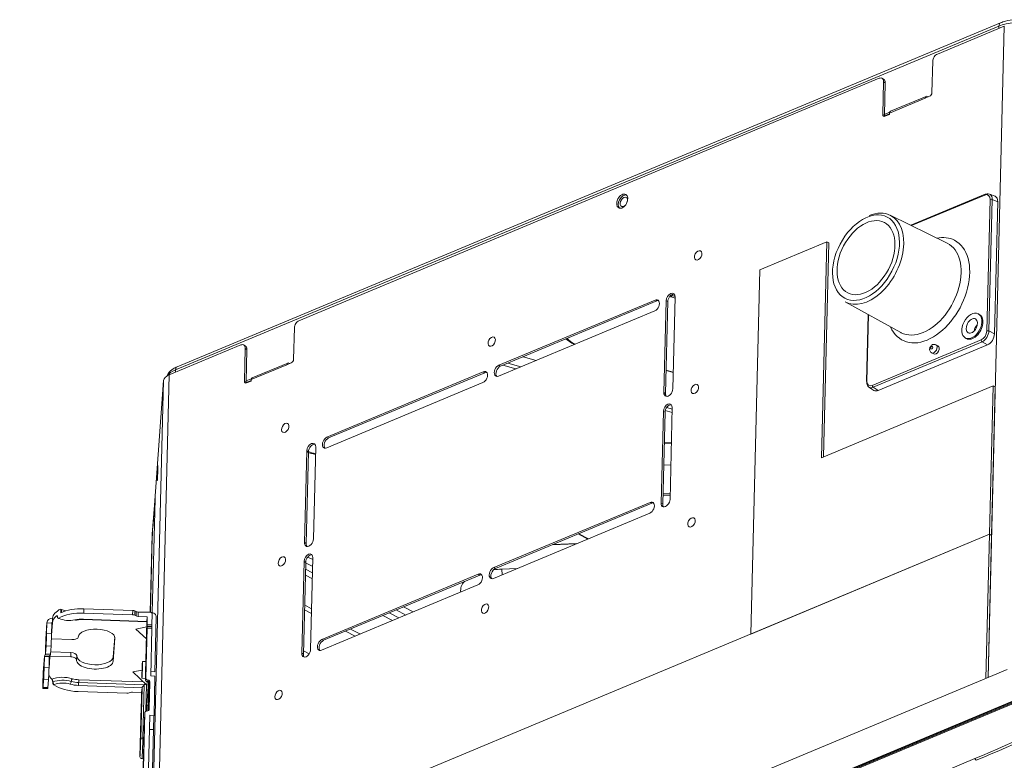
# Model space of a CAD drawing. Units: inches. Extents: x 6058 to 6703, y 855 to 1079.
# Drawn here: x 6564 to 6576, y 1017 to 1027 of the extents above; entities that cross this region are included whole.
import ezdxf

# ---------------------------------------------------------------- set-up
doc = ezdxf.new("R2010")
doc.units = ezdxf.units.IN
doc.header["$MEASUREMENT"] = 0
doc.layers.add('1', color=7, linetype='Continuous', true_color=0xffffff)

msp = doc.modelspace()

# ---------------------------------------------------------------- linework, layer by layer
at = {"layer": '1', "color": 3, "linetype": 'Continuous', "lineweight": 13}
for p, q in [((6576.41303, 1026.892468), (6565.62842, 1022.38781)), ((6576.434389, 1026.933292), (6565.64978, 1022.428633)), ((6576.483952, 1026.891429), (6575.606796, 1026.525046)), ((6576.270864, 1018.358439), (6576.483952, 1026.891429)), ((6576.412256, 1026.861481), (6576.41303, 1026.892468)), ((6575.536321, 1026.020103), (6575.546556, 1026.429957)), ((6574.846616, 1026.207524), (6567.24481, 1023.032301)), ((6574.903673, 1026.196408), (6574.881846, 1026.207792)), ((6574.903326, 1026.161284), (6574.89265, 1025.733764)), ((6574.925153, 1026.149901), (6574.903326, 1026.161284)), ((6574.925153, 1026.149901), (6574.914477, 1025.72238)), ((6575.447726, 1025.948133), (6574.979922, 1025.752735)), ((6575.459592, 1025.970813), (6574.991789, 1025.775415)), ((6575.506201, 1025.972558), (6575.447726, 1025.948133)), ((6575.475891, 1025.969236), (6575.485833, 1025.96405)), ((6574.89265, 1025.733764), (6574.914477, 1025.72238)), ((6574.981499, 1025.763079), (6574.914784, 1025.735212)), ((6574.979554, 1025.741766), (6574.914985, 1025.714796)), ((6574.979481, 1025.735069), (6574.921006, 1025.710644)), ((6574.979922, 1025.752735), (6574.979481, 1025.735069)), ((6571.548018, 1024.599997), (6571.548782, 1024.608966)), ((6576.233119, 1024.689546), (6575.257561, 1024.282062)), ((6576.227186, 1024.678206), (6575.267282, 1024.277261)), ((6576.254969, 1022.898282), (6576.297977, 1024.620485)), ((6576.325503, 1024.61984), (6576.282496, 1022.897637)), ((6576.362061, 1024.661821), (6576.288858, 1024.691586)), ((6576.398413, 1024.590194), (6576.325503, 1024.61984)), ((6576.398413, 1024.590194), (6576.355172, 1022.858623)), ((6575.736427, 1024.045953), (6574.989771, 1024.414078)), ((6573.280764, 1023.698056), (6574.157896, 1024.064428)), ((6574.157896, 1024.064428), (6574.087309, 1021.237848)), ((6574.157896, 1024.064428), (6574.185179, 1024.050198)), ((6574.185179, 1024.050198), (6574.11524, 1021.249543)), ((6573.16165, 1018.928201), (6573.280764, 1023.698056)), ((6571.90973, 1023.302548), (6569.86309, 1022.447681)), ((6571.931557, 1023.291165), (6569.884917, 1022.436297)), ((6571.931557, 1023.291165), (6571.90973, 1023.302548)), ((6572.024155, 1022.091649), (6572.054154, 1023.292946)), ((6572.045982, 1022.080265), (6572.075981, 1023.281562)), ((6572.075981, 1023.281562), (6572.054154, 1023.292946)), ((6572.170811, 1023.329413), (6572.120095, 1023.343561)), ((6572.131263, 1023.360898), (6572.137716, 1023.377254)), ((6572.170929, 1023.349832), (6572.131263, 1023.360898)), ((6572.171105, 1023.341795), (6572.141106, 1022.140499)), ((6574.39815, 1023.279746), (6575.127338, 1022.87813)), ((6569.859561, 1022.306352), (6571.906201, 1023.161219)), ((6574.699417, 1023.113791), (6574.677482, 1022.235414)), ((6574.705521, 1023.110451), (6574.683834, 1022.24203)), ((6576.151127, 1023.1195), (6576.137027, 1023.125673)), ((6567.174335, 1022.527358), (6567.18457, 1022.937212)), ((6576.282496, 1022.897637), (6576.355172, 1022.858623)), ((6570.742275, 1022.794408), (6570.77705, 1022.76697)), ((6574.754625, 1022.184309), (6576.179773, 1022.779583)), ((6575.127367, 1022.878114), (6575.132715, 1022.875248)), ((6575.971223, 1022.807772), (6575.984354, 1022.799742)), ((6575.98436, 1022.799739), (6575.988725, 1022.79727)), ((6566.48463, 1022.714779), (6565.545253, 1022.322408)), ((6566.541687, 1022.703662), (6566.51986, 1022.715046)), ((6566.54134, 1022.668539), (6566.530664, 1022.241019)), ((6566.563167, 1022.657155), (6566.54134, 1022.668539)), ((6566.563167, 1022.657155), (6566.552491, 1022.229635)), ((6576.192259, 1022.7552), (6574.767112, 1022.159925)), ((6576.264936, 1022.716185), (6574.832047, 1022.117677)), ((6575.614868, 1022.702998), (6575.587585, 1022.717228)), ((6576.264936, 1022.716185), (6576.192259, 1022.7552)), ((6570.353319, 1022.512563), (6570.181982, 1022.560362)), ((6575.532092, 1022.61083), (6575.559375, 1022.5966)), ((6565.62842, 1022.38781), (6565.627646, 1022.356821)), ((6567.08574, 1022.455388), (6566.617936, 1022.25999)), ((6567.097606, 1022.478068), (6566.629802, 1022.28267)), ((6567.144215, 1022.479813), (6567.08574, 1022.455388)), ((6567.113905, 1022.476491), (6567.123847, 1022.471305)), ((6569.86309, 1022.447681), (6569.884917, 1022.436297)), ((6570.08493, 1022.400482), (6569.913642, 1022.448268)), ((6569.97966, 1022.475868), (6570.150997, 1022.428068)), ((6572.053471, 1022.380756), (6572.146446, 1022.354817)), ((6572.053582, 1022.385484), (6572.146575, 1022.359541)), ((6565.306853, 1015.64732), (6565.471691, 1022.248148)), ((6565.328445, 1020.310119), (6565.471691, 1022.248148)), ((6565.545253, 1022.322408), (6565.379317, 1015.677625)), ((6566.619673, 1022.270401), (6566.552958, 1022.242534)), ((6566.617728, 1022.249088), (6566.55316, 1022.222118)), ((6566.617936, 1022.25999), (6566.617495, 1022.242324)), ((6569.658426, 1022.362194), (6567.611786, 1021.507326)), ((6569.680253, 1022.35081), (6567.633613, 1021.495942)), ((6569.680253, 1022.35081), (6569.658426, 1022.362194)), ((6566.530664, 1022.241019), (6566.552491, 1022.229635)), ((6566.617495, 1022.242324), (6566.55902, 1022.217899)), ((6567.608257, 1021.365997), (6569.654897, 1022.220865)), ((6574.087309, 1021.237848), (6576.338613, 1022.178202)), ((6574.709976, 1022.162061), (6574.775186, 1022.119633)), ((6574.767112, 1022.159925), (6574.832047, 1022.117677)), ((6576.338613, 1022.178202), (6576.290085, 1020.234928)), ((6576.365897, 1022.163972), (6576.317369, 1020.220698)), ((6576.338613, 1022.178202), (6576.365897, 1022.163972)), ((6572.024155, 1022.091649), (6572.045982, 1022.080265)), ((6572.061498, 1021.895075), (6572.13442, 1021.874731)), ((6572.10493, 1020.691876), (6572.13493, 1021.893173)), ((6572.017979, 1021.844323), (6571.98798, 1020.643026)), ((6572.039805, 1021.832939), (6572.009806, 1020.631643)), ((6572.039805, 1021.832939), (6572.017979, 1021.844323)), ((6572.133303, 1021.829025), (6572.042758, 1021.854286)), ((6567.611786, 1021.507326), (6567.633613, 1021.495942)), ((6567.433834, 1020.174303), (6567.463833, 1021.3756)), ((6572.029611, 1021.425846), (6572.123315, 1021.429424)), ((6572.029816, 1021.434368), (6572.12352, 1021.437947)), ((6567.346882, 1021.32675), (6567.316883, 1020.125453)), ((6567.368709, 1021.315366), (6567.33871, 1020.114069)), ((6567.368709, 1021.315366), (6567.346882, 1021.32675)), ((6572.116203, 1021.14558), (6572.022499, 1021.142001)), ((6565.359264, 1020.727074), (6565.323015, 1020.236658)), ((6572.106358, 1020.748884), (6572.012667, 1020.745306)), ((6572.106832, 1020.767852), (6572.013142, 1020.764273)), ((6565.360263, 1020.693804), (6565.323223, 1019.210556)), ((6571.843556, 1020.652629), (6569.796916, 1019.797761)), ((6571.865382, 1020.641245), (6569.818742, 1019.786377)), ((6571.865382, 1020.641245), (6571.843556, 1020.652629)), ((6571.98798, 1020.643026), (6572.009806, 1020.631643)), ((6569.793386, 1019.656432), (6571.840026, 1020.5113)), ((6565.322893, 1020.234176), (6565.297408, 1019.213669)), ((6565.323015, 1020.236658), (6565.297468, 1019.213611)), ((6565.323917, 1020.20206), (6565.299232, 1019.213566)), ((6565.323015, 1020.236658), (6565.322893, 1020.234176)), ((6570.902334, 1020.238986), (6571.029406, 1020.17271)), ((6570.910277, 1020.2423), (6571.037345, 1020.176027)), ((6576.290085, 1020.234928), (6573.16165, 1018.928201)), ((6576.290085, 1020.234928), (6576.317369, 1020.220698)), ((6567.316883, 1020.125453), (6567.33871, 1020.114069)), ((6570.560303, 1020.096131), (6570.874811, 1020.108144)), ((6570.570292, 1020.100297), (6570.884786, 1020.112309)), ((6567.360564, 1019.936804), (6567.427129, 1019.902086)), ((6567.427658, 1019.926977), (6567.397658, 1018.72568)), ((6567.280708, 1018.676831), (6567.310707, 1019.878127)), ((6567.302534, 1018.665447), (6567.332533, 1019.866744)), ((6567.332533, 1019.866744), (6567.310707, 1019.878127)), ((6567.42498, 1019.813502), (6567.332446, 1019.861764)), ((6569.796916, 1019.797761), (6569.818742, 1019.786377)), ((6567.420817, 1019.651916), (6567.328448, 1019.700093)), ((6567.330442, 1019.776797), (6567.422812, 1019.72862)), ((6569.592252, 1019.712274), (6567.545612, 1018.857407)), ((6569.614078, 1019.700891), (6567.567438, 1018.846023)), ((6569.614078, 1019.700891), (6569.592252, 1019.712274)), ((6570.10113, 1019.784972), (6569.900803, 1019.777321)), ((6569.906269, 1019.703583), (6569.900803, 1019.777321)), ((6567.542082, 1018.716078), (6569.588722, 1019.570945)), ((6567.318685, 1019.308243), (6567.411082, 1019.260053)), ((6568.613968, 1019.283079), (6568.741017, 1019.216815)), ((6564.078161, 1019.165651), (6564.072389, 1019.166993)), ((6564.123433, 1019.205834), (6564.124668, 1019.255299)), ((6564.124668, 1019.255299), (6564.134488, 1019.250177)), ((6564.134488, 1019.250177), (6564.133497, 1019.210485)), ((6564.428863, 1019.258917), (6564.427451, 1019.202385)), ((6565.066345, 1019.179581), (6564.427451, 1019.202385)), ((6565.067757, 1019.236112), (6564.428863, 1019.258917)), ((6565.066345, 1019.179581), (6565.067757, 1019.236112)), ((6565.095612, 1019.229627), (6565.094201, 1019.173096)), ((6565.110183, 1019.16476), (6565.094201, 1019.173096)), ((6565.095612, 1019.229627), (6565.111594, 1019.221292)), ((6565.110183, 1019.16476), (6565.111594, 1019.221292)), ((6565.304659, 1019.213426), (6565.113764, 1019.22024)), ((6565.13945, 1019.214806), (6565.138038, 1019.158275)), ((6565.138038, 1019.158275), (6565.25737, 1019.154015)), ((6565.13945, 1019.214806), (6565.306741, 1019.208835)), ((6565.25737, 1019.154015), (6565.252809, 1019.092314)), ((6565.25737, 1019.154015), (6565.254735, 1019.048521)), ((6565.322375, 1019.194132), (6565.318681, 1019.046238)), ((6567.409589, 1019.197577), (6567.317193, 1019.245767)), ((6568.471238, 1019.10406), (6568.344188, 1019.170324)), ((6568.426882, 1019.204938), (6568.553932, 1019.138674)), ((6568.645512, 1019.176922), (6568.518462, 1019.243186)), ((6563.927194, 1018.859621), (6563.943086, 1019.074642)), ((6563.943222, 1019.077382), (6563.927329, 1018.862361)), ((6563.943086, 1019.074642), (6563.939557, 1018.933313)), ((6563.943086, 1019.074642), (6564.007033, 1019.07236)), ((6564.015202, 1019.079141), (6564.003076, 1018.91508)), ((6564.007033, 1019.07236), (6564.003503, 1018.931031)), ((6564.015202, 1019.079141), (6564.016614, 1019.135673)), ((6564.088209, 1019.135697), (6564.093196, 1019.133096)), ((6564.098459, 1019.136876), (6564.105527, 1019.133189)), ((6564.309673, 1019.112477), (6564.31646, 1019.109899)), ((6564.421116, 1019.118743), (6564.421508, 1019.121986)), ((6564.421127, 1019.118736), (6565.252713, 1019.089054)), ((6564.421508, 1019.121986), (6565.252809, 1019.092314)), ((6565.252794, 1019.092021), (6565.23603, 1018.420701)), ((6565.252809, 1019.092314), (6565.236045, 1018.421001)), ((6565.318462, 1019.026731), (6565.254516, 1019.029014)), ((6565.254723, 1019.022123), (6565.254516, 1019.029014)), ((6565.254723, 1019.022123), (6565.318669, 1019.019841)), ((6565.254735, 1019.048521), (6565.318681, 1019.046238)), ((6565.318462, 1019.026731), (6565.318669, 1019.019841)), ((6565.375011, 1019.14726), (6565.357188, 1018.433549)), ((6563.939557, 1018.933313), (6564.003503, 1018.931031)), ((6565.110056, 1018.993194), (6565.251012, 1019.02066)), ((6565.110056, 1018.993194), (6565.247107, 1018.864297)), ((6565.238193, 1018.349471), (6565.254504, 1019.002616)), ((6565.31845, 1019.000333), (6565.254504, 1019.002616)), ((6565.302934, 1018.378988), (6565.31845, 1019.000333)), ((6567.981283, 1018.899405), (6567.854088, 1018.965745)), ((6567.921578, 1018.993798), (6568.048602, 1018.927548)), ((6563.927194, 1018.859621), (6563.923664, 1018.718292)), ((6563.925163, 1018.668388), (6563.932764, 1018.771224)), ((6563.927329, 1018.862362), (6563.927194, 1018.859621)), ((6563.99671, 1018.768942), (6563.932764, 1018.771224)), ((6563.99671, 1018.768942), (6563.989109, 1018.666105)), ((6564.271081, 1018.854419), (6564.001386, 1018.864046)), ((6564.833374, 1018.871842), (6564.811262, 1018.572683)), ((6564.812674, 1018.629214), (6564.831869, 1018.888908)), ((6564.833503, 1018.876982), (6564.833374, 1018.871842)), ((6567.545612, 1018.857407), (6567.567438, 1018.846023)), ((6563.894717, 1018.42023), (6563.91061, 1018.635251)), ((6563.910745, 1018.637991), (6563.894852, 1018.42297)), ((6563.91061, 1018.635251), (6563.90708, 1018.493922)), ((6563.91061, 1018.635251), (6563.974556, 1018.632969)), ((6563.92353, 1018.654461), (6563.987476, 1018.652179)), ((6563.925163, 1018.668388), (6563.989109, 1018.666105)), ((6563.982726, 1018.63975), (6563.970599, 1018.475689)), ((6563.98304, 1018.652337), (6563.982726, 1018.63975)), ((6564.254497, 1018.630049), (6563.982726, 1018.63975)), ((6563.991322, 1018.696025), (6564.255909, 1018.686581)), ((6564.254497, 1018.630049), (6564.255909, 1018.686581)), ((6564.331708, 1018.590657), (6564.33312, 1018.647189)), ((6567.280708, 1018.676831), (6567.302534, 1018.665447)), ((6567.303652, 1018.708784), (6567.379782, 1018.669078)), ((6563.974556, 1018.632969), (6563.971027, 1018.49164)), ((6564.812674, 1018.629214), (6564.811262, 1018.572683)), ((6565.23966, 1018.566086), (6565.195642, 1018.567657)), ((6563.58658, 1012.595303), (6577.535835, 1018.421812)), ((6577.536125, 1018.433459), (6563.586871, 1012.606949)), ((6577.537106, 1018.409199), (6563.587851, 1012.582689)), ((6577.542059, 1018.444798), (6563.592804, 1012.618289)), ((6563.894717, 1018.42023), (6563.891187, 1018.278901)), ((6563.894852, 1018.422971), (6563.894717, 1018.42023)), ((6563.90708, 1018.493922), (6563.971027, 1018.49164)), ((6565.068596, 1018.43227), (6565.189424, 1018.455813)), ((6565.068596, 1018.43227), (6565.253041, 1018.258798)), ((6565.236045, 1018.421001), (6565.23603, 1018.420701)), ((6565.302934, 1018.378988), (6565.358887, 1018.376991)), ((6565.304344, 1018.435435), (6565.357188, 1018.433549)), ((6565.358887, 1018.376991), (6565.346005, 1017.86114)), ((6565.740861, 1013.960061), (6576.522452, 1018.463459)), ((6563.892686, 1018.228997), (6563.900287, 1018.331833)), ((6563.964234, 1018.329551), (6563.900287, 1018.331833)), ((6563.964234, 1018.329551), (6563.956633, 1018.226714)), ((6564.01935, 1018.298973), (6564.022933, 1018.300469)), ((6564.041414, 1018.265776), (6564.03384, 1018.262612)), ((6565.188685, 1018.22475), (6564.357384, 1018.254422)), ((6564.358969, 1018.292243), (6565.218246, 1018.261572)), ((6564.360554, 1018.330064), (6565.20948, 1018.299762)), ((6565.187794, 1018.347797), (6565.234937, 1018.346114)), ((6565.200864, 1017.565527), (6565.218246, 1018.261572)), ((6565.246961, 1018.264508), (6565.238256, 1017.915904)), ((6565.252938, 1017.99817), (6565.27505, 1018.29733)), ((6565.253041, 1018.258798), (6565.254582, 1018.302555)), ((6565.292911, 1018.298009), (6565.284088, 1017.944686)), ((6563.891053, 1018.21507), (6563.954999, 1018.212787)), ((6563.892686, 1018.228997), (6563.956633, 1018.226714)), ((6564.990335, 1018.151218), (6564.351441, 1018.174023)), ((6565.019001, 1018.155686), (6565.036128, 1018.16284)), ((6565.064793, 1018.167308), (6565.184124, 1018.163048)), ((6565.17192, 1017.553437), (6565.188685, 1018.22475)), ((6565.184124, 1018.163048), (6565.18149, 1018.057554)), ((6565.184124, 1018.163048), (6565.188685, 1018.22475)), ((6565.276549, 1018.247426), (6565.268454, 1017.923279)), ((6565.180461, 1018.027094), (6565.179523, 1018.004714)), ((6565.252938, 1017.99817), (6565.27031, 1017.99755)), ((6565.157284, 1015.109503), (6565.226899, 1017.8972)), ((6565.162184, 1017.321109), (6565.178494, 1017.974254)), ((6565.233958, 1015.616893), (6565.290052, 1017.863137)), ((6565.290052, 1017.863137), (6565.346005, 1017.86114)), ((6565.338306, 1017.677438), (6565.285462, 1017.679325)), ((6565.338306, 1017.677438), (6565.287406, 1015.639185)), ((6565.340543, 1012.801443), (6576.100025, 1017.295606))]:
    msp.add_line(p, q, dxfattribs=at)
at = {"layer": '1', "color": 7, "linetype": 'Continuous', "lineweight": 13}
for p, q in [((6576.290085, 1020.234928), (6565.179754, 1015.594217)), ((6576.242933, 1018.346728), (6576.290085, 1020.234928)), ((6576.270863, 1018.358401), (6576.317369, 1020.220698)), ((6576.290085, 1020.234928), (6576.317369, 1020.220698))]:
    msp.add_line(p, q, dxfattribs=at)
at = {"layer": '1', "color": 3, "linetype": 'Continuous', "lineweight": 13}
for centre, major_axis, ratio, start_param, end_param in [((6576.685863, 1026.75017), (0.399875, -0.009986), 0.46827669, 1.194934306, 2.333322857), ((6576.46214, 1026.866855), (-0.02775, 0.066437), 0.610334683, 0.000029467, 0.938310911), ((6575.605032, 1026.454382), (-0.036995, -0.070932), 0.638911978, 3.796039987, 5.366836314), ((6574.844851, 1026.13686), (-0.036995, -0.070932), 0.638911978, 2.22524366, 3.796039987), ((6574.866678, 1026.125476), (0.036995, 0.070932), 0.638911978, 5.366836314, 6.283183855), ((6575.507083, 1026.007891), (0.018498, 0.035466), 0.638911978, 3.796039987, 5.366836314), ((6575.475009, 1025.933904), (0.015417, -0.03691), 0.610334683, 2.509107238, 4.079903565), ((6574.921888, 1025.745976), (0.018498, 0.035466), 0.638911978, 2.22524366, 3.796039987), ((6575.007205, 1025.738505), (0.015417, -0.03691), 0.610334683, 3.141585711, 4.079903565), ((6574.943715, 1025.734593), (-0.018498, -0.035466), 0.638911978, 5.366836314, 5.780678969), ((6576.238418, 1024.582555), (-0.053962, -0.107434), 0.636467047, 2.217129971, 3.785183494), ((6571.500988, 1024.586788), (0.046244, 0.088665), 0.638911978, 0.193908219, 2.947703943), ((6571.50054, 1024.588816), (0.030521, 0.058519), 0.638911978, 0, 4.295842954), ((6571.50054, 1024.588816), (0.030521, 0.058519), 0.638911978, 5.366834792, 6.283185307), ((6576.224776, 1024.58967), (0.046436, 0.088869), 0.637220567, 5.36904353, 6.937097052), ((6576.240827, 1024.671091), (-0.007708, 0.018455), 0.610334683, 5.703131494, 7.221496218), ((6576.311618, 1024.61337), (0.019994, -0.000499), 0.46827669, 0.814886408, 2.333322857), ((6576.310572, 1024.553216), (0.055724, 0.106643), 0.637220567, 5.36904353, 6.344009848), ((6574.699214, 1023.844172), (0.295842, 0.567226), 0.638911978, 0, 0.654446528), ((6574.699214, 1023.844172), (0.295842, 0.567226), 0.638911978, 3.127076205, 6.283185307), ((6575.490906, 1023.431257), (0.341566, 0.654894), 0.638911978, 2.66143505, 6.283185307), ((6575.490906, 1023.431257), (0.341566, 0.654894), 0.638911978, 0, 0.480088063), ((6575.437291, 1023.45922), (-0.304576, -0.583973), 0.638911978, 0.654447533, 3.156039123), ((6571.907966, 1023.231884), (0.036995, 0.070932), 0.638911978, 3.796039987, 6.937632641), ((6571.929792, 1023.2205), (-0.036995, -0.070932), 0.638911978, 3.384786039, 3.796039987), ((6572.11263, 1023.317371), (0.036995, 0.070932), 0.638911978, 5.366836314, 8.508428967), ((6572.134456, 1023.305987), (-0.036995, -0.070932), 0.638911978, 3.384841427, 5.366836314), ((6571.930213, 1023.186644), (0.391878, -0.009786), 0.46827669, 1.076685795, 1.130799657), ((6571.93042, 1023.194923), (0.414498, -0.010351), 0.46827669, 1.076685795, 1.115798498), ((6572.120801, 1023.371827), (-0.008599, -0.030823), 0.419037611, 0.541872215, 1.327270378), ((6567.243045, 1022.961637), (-0.036995, -0.070932), 0.638911978, 3.796039987, 5.366836314), ((6576.072191, 1022.9573), (-0.083465, -0.160031), 0.638911978, 0, 3.185101003), ((6576.154041, 1022.914611), (-0.04162, -0.079799), 0.638911978, 4.174700409, 5.250199457), ((6576.181781, 1022.867952), (-0.046178, -0.088705), 0.640605862, 0.654964563, 2.223018086), ((6576.195422, 1022.860837), (0.055661, 0.106315), 0.630640814, 3.798159314, 5.366212837), ((6576.268611, 1022.891167), (0.019994, -0.000499), 0.46827669, 0.814886408, 2.333322857), ((6571.131119, 1022.86106), (0.414498, -0.010351), 0.46827669, 3.535274689, 3.993024815), ((6571.130912, 1022.852782), (0.391878, -0.009786), 0.46827669, 3.477314906, 3.965459132), ((6575.437291, 1023.45922), (-0.304576, -0.583973), 0.638911978, 0, 0.654447696), ((6576.193414, 1022.772469), (-0.007708, 0.018455), 0.610334683, 0.938310911, 2.456675636), ((6576.267346, 1022.822227), (-0.055413, -0.106446), 0.640605862, 0.654964563, 2.223018086), ((6566.482865, 1022.644114), (-0.036995, -0.070932), 0.638911978, 2.22524366, 3.796039987), ((6566.504691, 1022.63273), (0.036995, 0.070932), 0.638911978, 5.366836314, 6.283183855), ((6575.559838, 1022.664029), (0.027746, 0.053199), 0.638911978, 3.140733274, 6.276246508), ((6575.587122, 1022.649799), (-0.027746, -0.053199), 0.638911978, 0.000002917, 3.141489768), ((6567.145097, 1022.515145), (0.018498, 0.035466), 0.638911978, 3.796039987, 5.366836314), ((6565.901253, 1022.245511), (0.399875, -0.009986), 0.46827669, 2.333322857, 2.842617578), ((6565.67753, 1022.362196), (0.02775, -0.066437), 0.610334683, 3.141599365, 4.079903565), ((6567.113023, 1022.441158), (0.015417, -0.03691), 0.610334683, 2.509107238, 4.079903565), ((6569.656662, 1022.291529), (0.036995, 0.070932), 0.638911978, 3.796039987, 6.937632641), ((6569.861326, 1022.377016), (0.036995, 0.070932), 0.638911978, 0.654447333, 3.796039987), ((6569.883152, 1022.365632), (-0.036995, -0.070932), 0.638911978, 3.796039987, 6.039967446), ((6565.703496, 1022.239874), (-0.231928, 0.005792), 0.46827669, 5.47491551, 6.260313674), ((6566.645219, 1022.24576), (0.015417, -0.03691), 0.610334683, 3.141585711, 4.079903565), ((6569.678488, 1022.280146), (-0.036995, -0.070932), 0.638911978, 3.384786039, 3.796039987), ((6566.559902, 1022.253231), (0.018498, 0.035466), 0.638911978, 2.22524366, 3.796039987), ((6566.581728, 1022.241847), (-0.018498, -0.035466), 0.638911978, 5.366836314, 5.780678969), ((6572.08263, 1022.116074), (0.036995, 0.070932), 0.638911978, 2.22524366, 5.366836314), ((6574.697476, 1022.234915), (0.019994, -0.000499), 0.46827669, 2.333322857, 3.851759306), ((6574.770677, 1022.26573), (0.057335, 0.105674), 0.638908851, 2.237309474, 3.805362997), ((6574.757035, 1022.272845), (0.046436, 0.088869), 0.637220567, 2.227450876, 3.795504399), ((6574.768267, 1022.177194), (-0.007708, 0.018455), 0.610334683, 0.938310911, 2.456675636), ((6574.834938, 1022.22392), (0.055724, 0.106643), 0.637220567, 3.080744019, 3.795504399), ((6572.104457, 1022.10469), (-0.036995, -0.070932), 0.638911978, 5.366836314, 6.040022834), ((6572.076454, 1021.868748), (0.036995, 0.070932), 0.638911978, 5.366836314, 8.508428967), ((6572.098281, 1021.857364), (-0.036995, -0.070932), 0.638911978, 3.384841427, 5.366836314), ((6567.610022, 1021.436662), (0.036995, 0.070932), 0.638911978, 0.654447333, 3.796039987), ((6567.631848, 1021.425278), (-0.036995, -0.070932), 0.638911978, 3.796039987, 6.039967446), ((6567.405358, 1021.351175), (0.036995, 0.070932), 0.638911978, 5.366836314, 8.508428967), ((6567.427184, 1021.339791), (-0.036995, -0.070932), 0.638911978, 3.384841427, 5.366836314), ((6567.646593, 1021.485662), (0.463287, -0.011569), 0.46827669, 4.081039114, 4.313573568), ((6565.357499, 1020.656409), (-0.002854, -0.079949), 0.020207199, 2.058243965, 3.629040292), ((6571.841791, 1020.581964), (0.036995, 0.070932), 0.638911978, 3.796039987, 6.937632641), ((6571.863618, 1020.570581), (-0.036995, -0.070932), 0.638911978, 3.384786039, 3.796039987), ((6572.046455, 1020.667451), (0.036995, 0.070932), 0.638911978, 2.22524366, 5.366836314), ((6572.068282, 1020.656067), (-0.036995, -0.070932), 0.638911978, 5.366836314, 6.040022834), ((6565.326681, 1020.239455), (-0.002854, -0.079949), 0.020207199, 3.629040292, 5.199836619), ((6567.375359, 1020.149878), (0.036995, 0.070932), 0.638911978, 2.22524366, 5.366836314), ((6567.397185, 1020.138494), (-0.036995, -0.070932), 0.638911978, 5.366836314, 6.040022834), ((6567.369182, 1019.902552), (0.036995, 0.070932), 0.638911978, 5.366836314, 8.508428967), ((6567.391009, 1019.891168), (-0.036995, -0.070932), 0.638911978, 3.384841427, 5.366836314), ((6569.795151, 1019.727097), (0.036995, 0.070932), 0.638911978, 0.654447333, 3.796039987), ((6569.590487, 1019.64161), (0.036995, 0.070932), 0.638911978, 3.796039987, 6.937632641), ((6569.612314, 1019.630226), (-0.036995, -0.070932), 0.638911978, 3.384786039, 3.796039987), ((6569.816978, 1019.715713), (-0.036995, -0.070932), 0.638911978, 3.796039987, 6.039967446), ((6569.975729, 1019.490771), (0.613064, -0.01531), 0.46827669, 1.705004326, 1.885262845), ((6569.975729, 1019.490771), (0.613064, -0.01531), 0.46827669, 2.737798706, 3.2410519), ((6564.414866, 1019.064876), (0.399875, -0.009986), 0.46827669, 2.634071027, 3.11872102), ((6564.416278, 1019.121407), (-0.399875, 0.009986), 0.46827669, 5.541238292, 6.260313674), ((6564.232485, 1019.235168), (-0.227929, 0.005692), 0.46827669, 0.774268272, 0.858046382), ((6564.413631, 1019.01541), (0.399875, -0.009986), 0.46827669, 1.547924693, 2.490240198), ((6564.415043, 1019.071942), (-0.399875, 0.009986), 0.46827669, 4.689517347, 5.541238292), ((6564.233896, 1019.291699), (-0.135958, 0.003395), 0.46827669, 0.76252653, 1.271186389), ((6565.064963, 1019.160883), (0.039988, -0.000999), 0.46827669, 0.76252653, 1.547924693), ((6565.066375, 1019.217415), (-0.039988, 0.000999), 0.46827669, 3.904119184, 4.689517347), ((6565.13942, 1019.176972), (-0.039988, 0.000999), 0.46827669, 0.76252653, 1.547924693), ((6565.140832, 1019.233504), (0.039988, -0.000999), 0.46827669, 3.904119184, 4.689517347), ((6565.303071, 1019.149828), (-0.071804, 0.005307), 0.883350786, 3.184718162, 4.755514489), ((6565.306388, 1019.194702), (0.015956, -0.001179), 0.883350786, 0.043125508, 1.613921835), ((6564.015026, 1019.072075), (-0.071804, 0.005307), 0.883350786, 4.755514489, 6.326310815), ((6564.015026, 1019.072075), (-0.007978, 0.00059), 0.883350786, 4.755514489, 6.326310815), ((6564.106145, 1019.157922), (0.012948, 0.024826), 0.638911978, 3.141592752, 3.796039987), ((6564.231249, 1019.185703), (0.171946, -0.004294), 0.46827669, 3.904119184, 5.197650824), ((6564.413631, 1019.01541), (-0.227929, 0.005692), 0.46827669, 4.689517347, 5.197650824), ((6565.256117, 1019.067218), (0.001427, 0.039975), 0.020207199, 2.058243965, 2.843642129), ((6565.253122, 1018.983918), (-0.001427, -0.039975), 0.020207199, 2.058243965, 2.843642129), ((6565.320063, 1019.064936), (-0.001427, -0.039975), 0.020207199, 5.199836619, 5.985234782), ((6563.935411, 1018.877221), (-0.004281, -0.119924), 0.020207199, 0.487447638, 2.058243965), ((6563.999357, 1018.874938), (0.004281, 0.119924), 0.020207199, 3.629040292, 5.199836619), ((6564.593576, 1018.880402), (0.239925, -0.005991), 0.46827669, 6.260313674, 9.401906327), ((6565.317068, 1018.981636), (0.001427, 0.039975), 0.020207199, 5.199836619, 5.985234782), ((6564.273845, 1018.891814), (0.079975, -0.001997), 0.46827669, 4.689517347, 6.260313674), ((6567.543847, 1018.786742), (0.036995, 0.070932), 0.638911978, 0.654447333, 3.796039987), ((6567.565674, 1018.775358), (-0.036995, -0.070932), 0.638911978, 3.796039987, 6.039967446), ((6563.982549, 1018.632684), (-0.071804, 0.005307), 0.883350786, 5.755011716, 6.326310815), ((6563.92781, 1018.774385), (-0.004281, -0.119924), 0.020207199, 5.199836619, 6.770632945), ((6563.982549, 1018.632684), (-0.007978, 0.00059), 0.883350786, 4.755514489, 6.326310815), ((6563.991756, 1018.772102), (0.004281, 0.119924), 0.020207199, 3.141647038, 3.629040292), ((6564.253145, 1018.649186), (-0.079975, 0.001997), 0.46827669, 3.141600564, 4.689517347), ((6564.572876, 1018.637774), (-0.239925, 0.005991), 0.46827669, 0.026408257, 3.11872102), ((6567.339183, 1018.701255), (0.036995, 0.070932), 0.638911978, 2.22524366, 5.366836314), ((6567.36101, 1018.689872), (-0.036995, -0.070932), 0.638911978, 5.366836314, 6.040022834), ((6564.251733, 1018.592654), (0.079975, -0.001997), 0.46827669, 6.260313674, 7.831110001), ((6564.571464, 1018.581242), (0.239925, -0.005991), 0.46827669, 3.11872102, 6.260313674), ((6563.902934, 1018.43783), (-0.004281, -0.119924), 0.020207199, 0.487447638, 2.058243965), ((6563.966881, 1018.435547), (0.004281, 0.119924), 0.020207199, 3.629040292, 5.199836619), ((6564.366497, 1018.410463), (0.399875, -0.009986), 0.46827669, 3.238029361, 3.603371014), ((6565.241987, 1018.5014), (-0.006135, -0.171891), 0.020207199, 5.199836619, 6.770632945), ((6563.895333, 1018.334994), (-0.004281, -0.119924), 0.020207199, 5.199836619, 6.770632945), ((6564.159967, 1018.254053), (-0.227929, 0.005692), 0.46827669, 4.18138387, 5.463173769), ((6564.003835, 1018.31043), (0.010792, -0.025837), 0.610334683, 0.938310911, 2.181140147), ((6564.042032, 1018.290508), (0.010792, -0.025837), 0.610334683, 4.079903565, 5.650699892), ((6564.15935, 1018.22932), (-0.199938, 0.004993), 0.46827669, 4.18138387, 5.47491551), ((6564.365261, 1018.360998), (0.399875, -0.009986), 0.46827669, 3.747201842, 4.689517347), ((6564.158732, 1018.204587), (0.171946, -0.004294), 0.46827669, 1.039791216, 2.333322857), ((6564.248157, 1018.296577), (-0.008096, -0.026804), 0.447446132, 0.551091377, 2.121887704), ((6564.365261, 1018.360998), (-0.227929, 0.005692), 0.46827669, 1.039791216, 1.547924693), ((6564.277071, 1018.318474), (-0.008096, -0.026804), 0.447446132, 3.692684031, 5.263480358), ((6564.365879, 1018.385731), (0.199938, -0.004993), 0.46827669, 4.18138387, 4.689517347), ((6564.366497, 1018.410463), (0.171946, -0.004294), 0.46827669, 4.18138387, 4.689517347), ((6564.358002, 1018.279155), (-0.000999, -0.027982), 0.020207199, 0.487447638, 2.058243965), ((6564.359936, 1018.305331), (-0.000999, -0.027982), 0.020207199, 3.629040292, 5.199836619), ((6565.217279, 1018.248484), (0.027912, 0.026269), 0.239105709, 1.315636691, 2.886433018), ((6565.219214, 1018.27466), (0.019748, 0.027006), 0.220126727, 4.373063482, 5.042555783), ((6565.219214, 1018.27466), (0.027793, 0.01936), 0.310143168, 4.465590631, 5.135076693), ((6565.26617, 1018.348473), (-0.027924, 0.002064), 0.883350786, 0.043125508, 1.613921835), ((6565.269964, 1018.500401), (0.007134, 0.199873), 0.020207199, 3.141976931, 3.629040292), ((6565.264935, 1018.299007), (0.027924, -0.002064), 0.883350786, 0.043125508, 1.613921835), ((6565.272403, 1018.191333), (0.004281, 0.119924), 0.020207199, 5.199836619, 6.769069563), ((6565.29794, 1018.499403), (0.008133, 0.227855), 0.020207199, 2.805286581, 3.629040292), ((6563.95928, 1018.332711), (0.004281, 0.119924), 0.020207199, 3.141647038, 3.629040292), ((6564.991717, 1018.169916), (0.039988, -0.000999), 0.46827669, 4.689517347, 5.47491551), ((6565.063411, 1018.14861), (-0.039988, 0.000999), 0.46827669, 4.689517347, 5.47491551), ((6565.179876, 1017.992951), (-0.001427, -0.039975), 0.020207199, 4.414438455, 5.199836619), ((6565.180108, 1018.038856), (0.001427, 0.039975), 0.020207199, 4.414438455, 5.199836619), ((6565.250291, 1017.892173), (0.004281, 0.119924), 0.020207199, 0.487447638, 1.334991432), ((6565.256111, 1017.945685), (0.027924, -0.002064), 0.883350786, 4.755512218, 6.326310815), ((6565.343005, 1017.74101), (-0.004851, -0.135913), 0.020207199, 3.629040292, 5.199836619), ((6565.165978, 1017.473038), (-0.006135, -0.171891), 0.020207199, 0.487447638, 2.058243965), ((6565.199897, 1017.552438), (0.027991, -0.000699), 0.46827669, 1.547924693, 3.11872102), ((6565.193954, 1017.472039), (-0.007134, -0.199873), 0.020207199, 0.487447638, 2.058243965), ((6565.201832, 1017.578615), (-0.027991, 0.000699), 0.46827669, 1.547924693, 2.070894695), ((6565.19016, 1017.32011), (0.027924, -0.002064), 0.883350786, 3.184718162, 4.755514489), ((6565.188925, 1017.270645), (-0.027924, 0.002064), 0.883350786, 4.033716827, 4.755514489)]:
    msp.add_ellipse(centre, major_axis=major_axis, ratio=ratio, start_param=start_param, end_param=end_param, dxfattribs=at)
for centre, major_axis, ratio in [((6571.479161, 1024.598171), (0.046244, 0.088665), 0.638911978), ((6574.672407, 1023.858153), (-0.277347, -0.531765), 0.638911978), ((6574.672407, 1023.858153), (0.240023, 0.460203), 0.638911978), ((6572.47407, 1023.887907), (-0.030521, -0.058519), 0.638911978), ((6576.058549, 1022.964415), (-0.082981, -0.159101), 0.638911978), ((6576.058549, 1022.964415), (-0.047284, -0.090659), 0.638911978), ((6569.769582, 1022.75826), (-0.030521, -0.058519), 0.638911978), ((6575.532555, 1022.678259), (-0.009249, -0.017733), 0.638911978), ((6572.430395, 1022.13896), (-0.030521, -0.058519), 0.638911978), ((6567.065093, 1021.628613), (-0.030521, -0.058519), 0.638911978), ((6565.392236, 1021.037476), (-0.003567, -0.099936), 0.020207199), ((6572.38672, 1020.390013), (-0.030521, -0.058519), 0.638911978), ((6567.021418, 1019.879666), (-0.030521, -0.058519), 0.638911978), ((6569.682231, 1019.260366), (-0.030521, -0.058519), 0.638911978), ((6565.191718, 1018.457727), (0.003924, 0.10993), 0.020207199), ((6565.191718, 1018.457727), (0.002497, 0.069955), 0.020207199), ((6566.977743, 1018.13072), (-0.030521, -0.058519), 0.638911978)]:
    msp.add_ellipse(centre, major_axis=major_axis, ratio=ratio, dxfattribs=at)
for points, knots in [([(6576.633674, 1026.974308), (6576.630986, 1026.974403), (6576.583881, 1026.975687), (6576.51329, 1026.96033), (6576.454926, 1026.941768), (6576.434389, 1026.933292)], [0, 0, 0, 0, 0.036668348, 0.64465536, 1, 1, 1, 1]), ([(6575.544863, 1022.718604), (6575.538532, 1022.715815), (6575.52732, 1022.708699), (6575.513594, 1022.691786), (6575.50544, 1022.671114), (6575.504503, 1022.649605), (6575.510531, 1022.630975), (6575.520532, 1022.617772), (6575.528887, 1022.613003), (6575.532404, 1022.611534)], [0, 0, 0, 0, 0.15219044, 0.303134087, 0.476237636, 0.637209022, 0.780157026, 0.916332011, 1, 1, 1, 1]), ([(6575.587953, 1022.716842), (6575.587698, 1022.717045), (6575.582566, 1022.721024), (6575.569806, 1022.723202), (6575.555334, 1022.722336), (6575.547431, 1022.719684), (6575.544863, 1022.718604)], [0, 0, 0, 0, 0.021878587, 0.437654335, 0.814240096, 1, 1, 1, 1]), ([(6565.64978, 1022.428633), (6565.630957, 1022.420968), (6565.585022, 1022.397206), (6565.537228, 1022.356235), (6565.517877, 1022.319611), (6565.513177, 1022.307596)], [0, 0, 0, 0, 0.291568627, 0.781369477, 1, 1, 1, 1]), ([(6564.072389, 1019.166993), (6564.073952, 1019.167306), (6564.075471, 1019.167093), (6564.078135, 1019.16562), (6564.079317, 1019.164335), (6564.081102, 1019.160921), (6564.081743, 1019.158766), (6564.082292, 1019.154714), (6564.082381, 1019.152955), (6564.082335, 1019.151117)], [0, 0, 0, 0, 0.276165271, 0.276165271, 0.552819281, 0.552819281, 0.822436143, 0.822436143, 1, 1, 1, 1]), ([(6564.082335, 1019.151117), (6564.082267, 1019.148398), (6564.082497, 1019.145844), (6564.083517, 1019.141488), (6564.08432, 1019.139624), (6564.086411, 1019.13678), (6564.087733, 1019.135773), (6564.090761, 1019.134726), (6564.092517, 1019.134694), (6564.095682, 1019.135486), (6564.097064, 1019.136066), (6564.098459, 1019.136876)], [0, 0, 0, 0, 0.209270922, 0.209270922, 0.418361681, 0.418361681, 0.630246457, 0.630246457, 0.84699248, 0.84699248, 1, 1, 1, 1]), ([(6564.010572, 1018.330636), (6564.010101, 1018.331386), (6564.009623, 1018.332094), (6564.008241, 1018.333997), (6564.007323, 1018.335081), (6564.00642, 1018.335975)], [0, 0, 0, 0, 0.347534057, 0.347534057, 1, 1, 1, 1]), ([(6564.01935, 1018.298973), (6564.019364, 1018.299527), (6564.019367, 1018.30009), (6564.019321, 1018.303442), (6564.019018, 1018.306447), (6564.01795, 1018.312419), (6564.017169, 1018.315466), (6564.015264, 1018.321239), (6564.014111, 1018.324037), (6564.012137, 1018.327994), (6564.011361, 1018.329378), (6564.010572, 1018.330636)], [0, 0, 0, 0, 0.053245179, 0.053245179, 0.314874195, 0.314874195, 0.576994446, 0.576994446, 0.842929955, 0.842929955, 1, 1, 1, 1]), ([(6564.03384, 1018.262612), (6564.032038, 1018.263897), (6564.030258, 1018.265702), (6564.027024, 1018.270044), (6564.025526, 1018.27264), (6564.022989, 1018.278252), (6564.021914, 1018.281347), (6564.020326, 1018.287537), (6564.019781, 1018.290719), (6564.019366, 1018.295533), (6564.019308, 1018.297299), (6564.01935, 1018.298973)], [0, 0, 0, 0, 0.218919488, 0.218919488, 0.43781905, 0.43781905, 0.656777545, 0.656777545, 0.872382542, 0.872382542, 1, 1, 1, 1]), ([(6565.235073, 1018.362605), (6565.234971, 1018.355891), (6565.234841, 1018.340116), (6565.23517, 1018.331643), (6565.235664, 1018.325597), (6565.236694, 1018.320804), (6565.238715, 1018.315496), (6565.242841, 1018.309288), (6565.249862, 1018.30371), (6565.257193, 1018.300669), (6565.261754, 1018.300812), (6565.263012, 1018.300956)], [0, 0, 0, 0, 0.214070626, 0.569256226, 0.679166549, 0.727804231, 0.77126495, 0.829998253, 0.897458686, 0.972276922, 1, 1, 1, 1]), ([(6565.263192, 1018.300403), (6565.263405, 1018.300432), (6565.267037, 1018.300855), (6565.273413, 1018.298408), (6565.28046, 1018.293899), (6565.284886, 1018.288718), (6565.287316, 1018.284192), (6565.288435, 1018.280994), (6565.288941, 1018.278915), (6565.289092, 1018.277884), (6565.289107, 1018.277872), (6565.289079, 1018.278036)], [0, 0, 0, 0, 0.011845327, 0.202647729, 0.353429344, 0.480737897, 0.587845505, 0.675884008, 0.76555024, 0.892384487, 1, 1, 1, 1])]:
    msp.add_open_spline(points, degree=3, knots=knots, dxfattribs=at)
for points, degree in [([(6567.352443, 1021.310755), (6567.385607, 1021.298323), (6567.421978, 1021.287921), (6567.459992, 1021.280447)], 3), ([(6564.067667, 1019.16461), (6564.06924, 1019.165868), (6564.070855, 1019.166685), (6564.072389, 1019.166993)], 3), ([(6564.316323, 1019.109867), (6564.353804, 1019.115737)], 1), ([(6564.353804, 1019.115737), (6564.385248, 1019.121179), (6564.421127, 1019.118736)], 2), ([(6576.100025, 1017.295606), (6576.631929, 1017.518293), (6577.152434, 1017.761983), (6577.666377, 1018.021764)], 3), ([(6565.226899, 1017.8972), (6565.225726, 1017.88132), (6565.222938, 1017.828285), (6565.220228, 1017.763643), (6565.217895, 1017.694659), (6565.217146, 1017.664659)], 2), ([(6565.255493, 1017.920931), (6565.243876, 1017.921253), (6565.227265, 1017.907603), (6565.226899, 1017.8972)], 2), ([(6577.672134, 1017.988185), (6577.160067, 1017.734073), (6576.64258, 1017.494481), (6576.115176, 1017.273819)], 3), ([(6565.217146, 1017.664659), (6565.195793, 1016.809618), (6565.174283, 1015.952435), (6565.15293, 1015.097395)], 3), ([(6576.100025, 1017.295606), (6576.104131, 1017.287354), (6576.109362, 1017.279832), (6576.115176, 1017.273819)], 3)]:
    msp.add_open_spline(points, degree=degree, dxfattribs=at)

doc.saveas('drawing.dxf')
